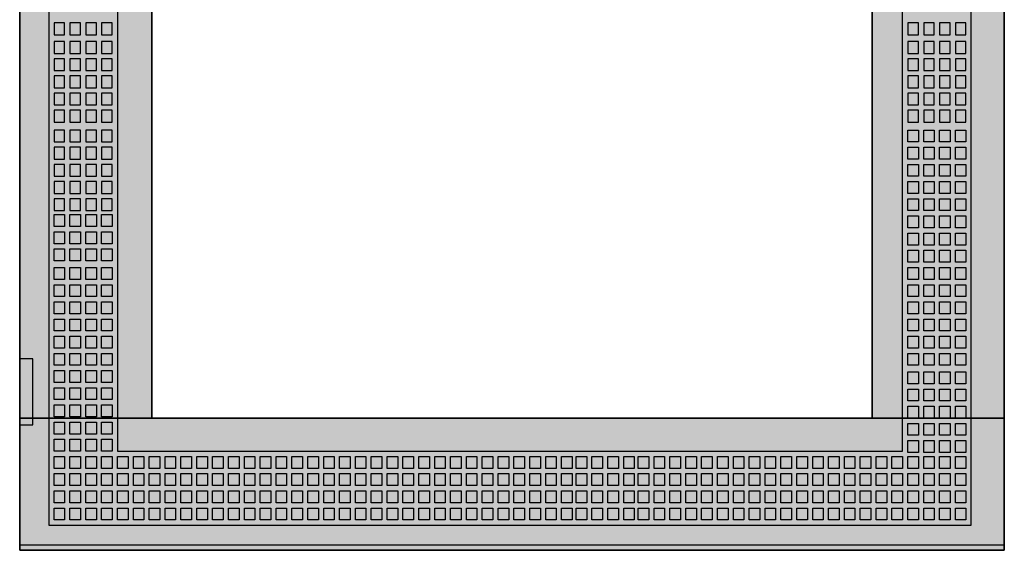
# Model space of a CAD drawing. Extents: x -2 to 72.5, y -2 to 77.
# Drawn here: x -2 to 72.5, y -2 to 38.1 of the extents above; entities that cross this region are included whole.
import ezdxf

# ---------------------------------------------------------------- set-up
doc = ezdxf.new("R2010")
doc.units = 0
doc.header["$MEASUREMENT"] = 0
doc.linetypes.add('L000000000000000000', pattern=[0])
doc.linetypes.add('L000000020000FFFFFF', pattern=[0])
doc.layers.get('0').update_dxf_attribs({"linetype": 'CONTINUOUS'})
doc.layers.add('3', color=7, linetype='CONTINUOUS')

# ---------------------------------------------------------------- blocks, each defined once
blk = doc.blocks.new('TZT305L')
at = {"layer": '3', "color": 7, "linetype": 'CONTINUOUS'}
for points in [[(72.5, 77), (72.5, -2), (-2, -2), (-2, 77)], [(72.5, 76.6), (72.5, -1.6), (-2, -1.6), (-2, 76.6)], [(62.5, 8), (62.5, 67.1), (8, 67.1), (8, 8)], [(-2, 12.5), (-2, 7.5), (-1, 7.5), (-1, 12.5)]]:
    blk.add_lwpolyline(points, close=True, dxfattribs=at)
at = {"layer": '3', "color": 7, "linetype": 'L000000000000000000'}
for points in [[(70, -0.1), (70, 75), (0.2, 75), (0.2, -0.1)], [(64.8, 5.5), (64.8, 69.4), (5.4, 69.4), (5.4, 5.5)], [(1.4, 37), (1.4, 37.9), (0.6, 37.9), (0.6, 37)], [(2.6, 37), (2.6, 37.9), (1.8, 37.9), (1.8, 37)], [(3.8, 37), (3.8, 37.9), (3, 37.9), (3, 37)], [(5, 37), (5, 37.9), (4.2, 37.9), (4.2, 37)], [(66, 37), (66, 37.9), (65.2, 37.9), (65.2, 37)], [(67.2, 37), (67.2, 37.9), (66.4, 37.9), (66.4, 37)], [(68.4, 37), (68.4, 37.9), (67.6, 37.9), (67.6, 37)], [(69.6, 37), (69.6, 37.9), (68.8, 37.9), (68.8, 37)], [(1.4, 35.6), (1.4, 36.5), (0.6, 36.5), (0.6, 35.6)], [(2.6, 35.6), (2.6, 36.5), (1.8, 36.5), (1.8, 35.6)], [(3.8, 35.6), (3.8, 36.5), (3, 36.5), (3, 35.6)], [(5, 35.6), (5, 36.5), (4.2, 36.5), (4.2, 35.6)], [(66, 35.6), (66, 36.5), (65.2, 36.5), (65.2, 35.6)], [(67.2, 35.6), (67.2, 36.5), (66.4, 36.5), (66.4, 35.6)], [(68.4, 35.6), (68.4, 36.5), (67.6, 36.5), (67.6, 35.6)], [(69.6, 35.6), (69.6, 36.5), (68.8, 36.5), (68.8, 35.6)], [(1.4, 34.3), (1.4, 35.2), (0.6, 35.2), (0.6, 34.3)], [(2.6, 34.3), (2.6, 35.2), (1.8, 35.2), (1.8, 34.3)], [(3.8, 34.3), (3.8, 35.2), (3, 35.2), (3, 34.3)], [(5, 34.3), (5, 35.2), (4.2, 35.2), (4.2, 34.3)], [(66, 34.3), (66, 35.2), (65.2, 35.2), (65.2, 34.3)], [(67.2, 34.3), (67.2, 35.2), (66.4, 35.2), (66.4, 34.3)], [(68.4, 34.3), (68.4, 35.2), (67.6, 35.2), (67.6, 34.3)], [(69.6, 34.3), (69.6, 35.2), (68.8, 35.2), (68.8, 34.3)], [(1.4, 33), (1.4, 33.9), (0.6, 33.9), (0.6, 33)], [(2.6, 33), (2.6, 33.9), (1.8, 33.9), (1.8, 33)], [(3.8, 33), (3.8, 33.9), (3, 33.9), (3, 33)], [(5, 33), (5, 33.9), (4.2, 33.9), (4.2, 33)], [(66, 33), (66, 33.9), (65.2, 33.9), (65.2, 33)], [(67.2, 33), (67.2, 33.9), (66.4, 33.9), (66.4, 33)], [(68.4, 33), (68.4, 33.9), (67.6, 33.9), (67.6, 33)], [(69.6, 33), (69.6, 33.9), (68.8, 33.9), (68.8, 33)], [(1.4, 31.7), (1.4, 32.6), (0.6, 32.6), (0.6, 31.7)], [(2.6, 31.7), (2.6, 32.6), (1.8, 32.6), (1.8, 31.7)], [(3.8, 31.7), (3.8, 32.6), (3, 32.6), (3, 31.7)], [(5, 31.7), (5, 32.6), (4.2, 32.6), (4.2, 31.7)], [(66, 31.7), (66, 32.6), (65.2, 32.6), (65.2, 31.7)], [(67.2, 31.7), (67.2, 32.6), (66.4, 32.6), (66.4, 31.7)], [(68.4, 31.7), (68.4, 32.6), (67.6, 32.6), (67.6, 31.7)], [(69.6, 31.7), (69.6, 32.6), (68.8, 32.6), (68.8, 31.7)], [(1.4, 30.4), (1.4, 31.3), (0.6, 31.3), (0.6, 30.4)], [(2.6, 30.4), (2.6, 31.3), (1.8, 31.3), (1.8, 30.4)], [(3.8, 30.4), (3.8, 31.3), (3, 31.3), (3, 30.4)], [(5, 30.4), (5, 31.3), (4.2, 31.3), (4.2, 30.4)], [(66, 30.4), (66, 31.3), (65.2, 31.3), (65.2, 30.4)], [(67.2, 30.4), (67.2, 31.3), (66.4, 31.3), (66.4, 30.4)], [(68.4, 30.4), (68.4, 31.3), (67.6, 31.3), (67.6, 30.4)], [(69.6, 30.4), (69.6, 31.3), (68.8, 31.3), (68.8, 30.4)], [(1.4, 28.9), (1.4, 29.8), (0.6, 29.8), (0.6, 28.9)], [(2.6, 28.9), (2.6, 29.8), (1.8, 29.8), (1.8, 28.9)], [(3.8, 28.9), (3.8, 29.8), (3, 29.8), (3, 28.9)], [(5, 28.9), (5, 29.8), (4.2, 29.8), (4.2, 28.9)], [(65.2, 28.9), (65.2, 29.8), (66, 29.8), (66, 28.9)], [(66.4, 28.9), (66.4, 29.8), (67.2, 29.8), (67.2, 28.9)], [(67.6, 28.9), (67.6, 29.8), (68.4, 29.8), (68.4, 28.9)], [(68.8, 28.9), (68.8, 29.8), (69.6, 29.8), (69.6, 28.9)], [(1.4, 27.6), (1.4, 28.5), (0.6, 28.5), (0.6, 27.6)], [(2.6, 27.6), (2.6, 28.5), (1.8, 28.5), (1.8, 27.6)], [(3.8, 27.6), (3.8, 28.5), (3, 28.5), (3, 27.6)], [(5, 27.6), (5, 28.5), (4.2, 28.5), (4.2, 27.6)], [(65.2, 27.6), (65.2, 28.5), (66, 28.5), (66, 27.6)], [(66.4, 27.6), (66.4, 28.5), (67.2, 28.5), (67.2, 27.6)], [(67.6, 27.6), (67.6, 28.5), (68.4, 28.5), (68.4, 27.6)], [(68.8, 27.6), (68.8, 28.5), (69.6, 28.5), (69.6, 27.6)], [(1.4, 26.3), (1.4, 27.2), (0.6, 27.2), (0.6, 26.3)], [(2.6, 26.3), (2.6, 27.2), (1.8, 27.2), (1.8, 26.3)], [(3.8, 26.3), (3.8, 27.2), (3, 27.2), (3, 26.3)], [(5, 26.3), (5, 27.2), (4.2, 27.2), (4.2, 26.3)], [(65.2, 26.3), (65.2, 27.2), (66, 27.2), (66, 26.3)], [(66.4, 26.3), (66.4, 27.2), (67.2, 27.2), (67.2, 26.3)], [(67.6, 26.3), (67.6, 27.2), (68.4, 27.2), (68.4, 26.3)], [(68.8, 26.3), (68.8, 27.2), (69.6, 27.2), (69.6, 26.3)], [(1.4, 25), (1.4, 25.9), (0.6, 25.9), (0.6, 25)], [(2.6, 25), (2.6, 25.9), (1.8, 25.9), (1.8, 25)], [(3.8, 25), (3.8, 25.9), (3, 25.9), (3, 25)], [(5, 25), (5, 25.9), (4.2, 25.9), (4.2, 25)], [(65.2, 25), (65.2, 25.9), (66, 25.9), (66, 25)], [(66.4, 25), (66.4, 25.9), (67.2, 25.9), (67.2, 25)], [(67.6, 25), (67.6, 25.9), (68.4, 25.9), (68.4, 25)], [(68.8, 25), (68.8, 25.9), (69.6, 25.9), (69.6, 25)], [(1.4, 23.7), (1.4, 24.6), (0.6, 24.6), (0.6, 23.7)], [(2.6, 23.7), (2.6, 24.6), (1.8, 24.6), (1.8, 23.7)], [(3.8, 23.7), (3.8, 24.6), (3, 24.6), (3, 23.7)], [(5, 23.7), (5, 24.6), (4.2, 24.6), (4.2, 23.7)], [(65.2, 23.7), (65.2, 24.6), (66, 24.6), (66, 23.7)], [(66.4, 23.7), (66.4, 24.6), (67.2, 24.6), (67.2, 23.7)], [(67.6, 23.7), (67.6, 24.6), (68.4, 24.6), (68.4, 23.7)], [(68.8, 23.7), (68.8, 24.6), (69.6, 24.6), (69.6, 23.7)], [(1.4, 23.4), (1.4, 22.5), (0.6, 22.5), (0.6, 23.4)], [(2.6, 23.4), (2.6, 22.5), (1.8, 22.5), (1.8, 23.4)], [(3.8, 23.4), (3.8, 22.5), (3, 22.5), (3, 23.4)], [(5, 23.4), (5, 22.5), (4.2, 22.5), (4.2, 23.4)], [(65.2, 22.4), (65.2, 23.3), (66, 23.3), (66, 22.4)], [(66.4, 22.4), (66.4, 23.3), (67.2, 23.3), (67.2, 22.4)], [(67.6, 22.4), (67.6, 23.3), (68.4, 23.3), (68.4, 22.4)], [(68.8, 22.4), (68.8, 23.3), (69.6, 23.3), (69.6, 22.4)], [(1.4, 22.1), (1.4, 21.2), (0.6, 21.2), (0.6, 22.1)], [(2.6, 22.1), (2.6, 21.2), (1.8, 21.2), (1.8, 22.1)], [(3.8, 22.1), (3.8, 21.2), (3, 21.2), (3, 22.1)], [(5, 22.1), (5, 21.2), (4.2, 21.2), (4.2, 22.1)], [(65.2, 21.1), (65.2, 22), (66, 22), (66, 21.1)], [(66.4, 21.1), (66.4, 22), (67.2, 22), (67.2, 21.1)], [(67.6, 21.1), (67.6, 22), (68.4, 22), (68.4, 21.1)], [(68.8, 21.1), (68.8, 22), (69.6, 22), (69.6, 21.1)], [(1.4, 20.8), (1.4, 19.9), (0.6, 19.9), (0.6, 20.8)], [(2.6, 20.8), (2.6, 19.9), (1.8, 19.9), (1.8, 20.8)], [(3.8, 20.8), (3.8, 19.9), (3, 19.9), (3, 20.8)], [(5, 20.8), (5, 19.9), (4.2, 19.9), (4.2, 20.8)], [(65.2, 19.8), (65.2, 20.7), (66, 20.7), (66, 19.8)], [(66.4, 19.8), (66.4, 20.7), (67.2, 20.7), (67.2, 19.8)], [(67.6, 19.8), (67.6, 20.7), (68.4, 20.7), (68.4, 19.8)], [(68.8, 19.8), (68.8, 20.7), (69.6, 20.7), (69.6, 19.8)], [(1.4, 19.4), (1.4, 18.5), (0.6, 18.5), (0.6, 19.4)], [(2.6, 19.4), (2.6, 18.5), (1.8, 18.5), (1.8, 19.4)], [(3.8, 19.4), (3.8, 18.5), (3, 18.5), (3, 19.4)], [(5, 19.4), (5, 18.5), (4.2, 18.5), (4.2, 19.4)], [(65.2, 18.5), (65.2, 19.4), (66, 19.4), (66, 18.5)], [(66.4, 18.5), (66.4, 19.4), (67.2, 19.4), (67.2, 18.5)], [(67.6, 18.5), (67.6, 19.4), (68.4, 19.4), (68.4, 18.5)], [(68.8, 18.5), (68.8, 19.4), (69.6, 19.4), (69.6, 18.5)], [(1.4, 18.1), (1.4, 17.2), (0.6, 17.2), (0.6, 18.1)], [(2.6, 18.1), (2.6, 17.2), (1.8, 17.2), (1.8, 18.1)], [(3.8, 18.1), (3.8, 17.2), (3, 17.2), (3, 18.1)], [(5, 18.1), (5, 17.2), (4.2, 17.2), (4.2, 18.1)], [(65.2, 17.2), (65.2, 18.1), (66, 18.1), (66, 17.2)], [(66.4, 17.2), (66.4, 18.1), (67.2, 18.1), (67.2, 17.2)], [(67.6, 17.2), (67.6, 18.1), (68.4, 18.1), (68.4, 17.2)], [(68.8, 17.2), (68.8, 18.1), (69.6, 18.1), (69.6, 17.2)], [(1.4, 16.8), (1.4, 15.9), (0.6, 15.9), (0.6, 16.8)], [(2.6, 16.8), (2.6, 15.9), (1.8, 15.9), (1.8, 16.8)], [(3.8, 16.8), (3.8, 15.9), (3, 15.9), (3, 16.8)], [(5, 16.8), (5, 15.9), (4.2, 15.9), (4.2, 16.8)], [(65.2, 15.9), (65.2, 16.8), (66, 16.8), (66, 15.9)], [(66.4, 15.9), (66.4, 16.8), (67.2, 16.8), (67.2, 15.9)], [(67.6, 15.9), (67.6, 16.8), (68.4, 16.8), (68.4, 15.9)], [(68.8, 15.9), (68.8, 16.8), (69.6, 16.8), (69.6, 15.9)], [(1.4, 15.5), (1.4, 14.6), (0.6, 14.6), (0.6, 15.5)], [(2.6, 15.5), (2.6, 14.6), (1.8, 14.6), (1.8, 15.5)], [(3.8, 15.5), (3.8, 14.6), (3, 14.6), (3, 15.5)], [(5, 15.5), (5, 14.6), (4.2, 14.6), (4.2, 15.5)], [(65.2, 14.6), (65.2, 15.5), (66, 15.5), (66, 14.6)], [(66.4, 14.6), (66.4, 15.5), (67.2, 15.5), (67.2, 14.6)], [(67.6, 14.6), (67.6, 15.5), (68.4, 15.5), (68.4, 14.6)], [(68.8, 14.6), (68.8, 15.5), (69.6, 15.5), (69.6, 14.6)], [(1.4, 14.2), (1.4, 13.3), (0.6, 13.3), (0.6, 14.2)], [(2.6, 14.2), (2.6, 13.3), (1.8, 13.3), (1.8, 14.2)], [(3.8, 14.2), (3.8, 13.3), (3, 13.3), (3, 14.2)], [(5, 14.2), (5, 13.3), (4.2, 13.3), (4.2, 14.2)], [(65.2, 13.3), (65.2, 14.2), (66, 14.2), (66, 13.3)], [(66.4, 13.3), (66.4, 14.2), (67.2, 14.2), (67.2, 13.3)], [(67.6, 13.3), (67.6, 14.2), (68.4, 14.2), (68.4, 13.3)], [(68.8, 13.3), (68.8, 14.2), (69.6, 14.2), (69.6, 13.3)], [(1.4, 12.9), (1.4, 12), (0.6, 12), (0.6, 12.9)], [(2.6, 12.9), (2.6, 12), (1.8, 12), (1.8, 12.9)], [(3.8, 12.9), (3.8, 12), (3, 12), (3, 12.9)], [(5, 12.9), (5, 12), (4.2, 12), (4.2, 12.9)], [(65.2, 12), (65.2, 12.9), (66, 12.9), (66, 12)], [(66.4, 12), (66.4, 12.9), (67.2, 12.9), (67.2, 12)], [(67.6, 12), (67.6, 12.9), (68.4, 12.9), (68.4, 12)], [(68.8, 12), (68.8, 12.9), (69.6, 12.9), (69.6, 12)], [(1.4, 11.6), (1.4, 10.7), (0.6, 10.7), (0.6, 11.6)], [(2.6, 11.6), (2.6, 10.7), (1.8, 10.7), (1.8, 11.6)], [(3.8, 11.6), (3.8, 10.7), (3, 10.7), (3, 11.6)], [(5, 11.6), (5, 10.7), (4.2, 10.7), (4.2, 11.6)], [(65.2, 10.6), (65.2, 11.5), (66, 11.5), (66, 10.6)], [(66.4, 10.6), (66.4, 11.5), (67.2, 11.5), (67.2, 10.6)], [(67.6, 10.6), (67.6, 11.5), (68.4, 11.5), (68.4, 10.6)], [(68.8, 10.6), (68.8, 11.5), (69.6, 11.5), (69.6, 10.6)], [(1.4, 10.3), (1.4, 9.4), (0.6, 9.4), (0.6, 10.3)], [(2.6, 10.3), (2.6, 9.4), (1.8, 9.4), (1.8, 10.3)], [(3.8, 10.3), (3.8, 9.4), (3, 9.4), (3, 10.3)], [(5, 10.3), (5, 9.4), (4.2, 9.4), (4.2, 10.3)], [(65.2, 9.3), (65.2, 10.2), (66, 10.2), (66, 9.3)], [(66.4, 9.3), (66.4, 10.2), (67.2, 10.2), (67.2, 9.3)], [(67.6, 9.3), (67.6, 10.2), (68.4, 10.2), (68.4, 9.3)], [(68.8, 9.3), (68.8, 10.2), (69.6, 10.2), (69.6, 9.3)], [(1.4, 9), (1.4, 8.1), (0.6, 8.1), (0.6, 9)], [(2.6, 9), (2.6, 8.1), (1.8, 8.1), (1.8, 9)], [(3.8, 9), (3.8, 8.1), (3, 8.1), (3, 9)], [(5, 9), (5, 8.1), (4.2, 8.1), (4.2, 9)], [(65.2, 8), (65.2, 8.9), (66, 8.9), (66, 8)], [(66.4, 8), (66.4, 8.9), (67.2, 8.9), (67.2, 8)], [(67.6, 8), (67.6, 8.9), (68.4, 8.9), (68.4, 8)], [(68.8, 8), (68.8, 8.9), (69.6, 8.9), (69.6, 8)], [(1.4, 7.7), (1.4, 6.8), (0.6, 6.8), (0.6, 7.7)], [(2.6, 7.7), (2.6, 6.8), (1.8, 6.8), (1.8, 7.7)], [(3.8, 7.7), (3.8, 6.8), (3, 6.8), (3, 7.7)], [(5, 7.7), (5, 6.8), (4.2, 6.8), (4.2, 7.7)], [(65.2, 6.7), (65.2, 7.6), (66, 7.6), (66, 6.7)], [(66.4, 6.7), (66.4, 7.6), (67.2, 7.6), (67.2, 6.7)], [(67.6, 6.7), (67.6, 7.6), (68.4, 7.6), (68.4, 6.7)], [(68.8, 6.7), (68.8, 7.6), (69.6, 7.6), (69.6, 6.7)], [(1.4, 6.4), (1.4, 5.5), (0.6, 5.5), (0.6, 6.4)], [(2.6, 6.4), (2.6, 5.5), (1.8, 5.5), (1.8, 6.4)], [(3.8, 6.4), (3.8, 5.5), (3, 5.5), (3, 6.4)], [(5, 6.4), (5, 5.5), (4.2, 5.5), (4.2, 6.4)], [(65.2, 5.4), (65.2, 6.3), (66, 6.3), (66, 5.4)], [(66.4, 5.4), (66.4, 6.3), (67.2, 6.3), (67.2, 5.4)], [(67.6, 5.4), (67.6, 6.3), (68.4, 6.3), (68.4, 5.4)], [(68.8, 5.4), (68.8, 6.3), (69.6, 6.3), (69.6, 5.4)], [(1.4, 5.1), (1.4, 4.2), (0.6, 4.2), (0.6, 5.1)], [(2.6, 5.1), (2.6, 4.2), (1.8, 4.2), (1.8, 5.1)], [(3.8, 5.1), (3.8, 4.2), (3, 4.2), (3, 5.1)], [(5, 5.1), (5, 4.2), (4.2, 4.2), (4.2, 5.1)], [(6.2, 5.1), (6.2, 4.2), (5.4, 4.2), (5.4, 5.1)], [(7.4, 5.1), (7.4, 4.2), (6.6, 4.2), (6.6, 5.1)], [(8.6, 5.1), (8.6, 4.2), (7.8, 4.2), (7.8, 5.1)], [(9.8, 5.1), (9.8, 4.2), (9, 4.2), (9, 5.1)], [(11, 5.1), (11, 4.2), (10.2, 4.2), (10.2, 5.1)], [(12.2, 5.1), (12.2, 4.2), (11.4, 4.2), (11.4, 5.1)], [(13.4, 5.1), (13.4, 4.2), (12.6, 4.2), (12.6, 5.1)], [(14.6, 5.1), (14.6, 4.2), (13.8, 4.2), (13.8, 5.1)], [(15.8, 5.1), (15.8, 4.2), (15, 4.2), (15, 5.1)], [(17, 5.1), (17, 4.2), (16.2, 4.2), (16.2, 5.1)], [(18.2, 5.1), (18.2, 4.2), (17.4, 4.2), (17.4, 5.1)], [(19.4, 5.1), (19.4, 4.2), (18.6, 4.2), (18.6, 5.1)], [(20.6, 5.1), (20.6, 4.2), (19.8, 4.2), (19.8, 5.1)], [(21.8, 5.1), (21.8, 4.2), (21, 4.2), (21, 5.1)], [(23, 5.1), (23, 4.2), (22.2, 4.2), (22.2, 5.1)], [(24.2, 5.1), (24.2, 4.2), (23.4, 4.2), (23.4, 5.1)], [(25.4, 5.1), (25.4, 4.2), (24.6, 4.2), (24.6, 5.1)], [(26.6, 5.1), (26.6, 4.2), (25.8, 4.2), (25.8, 5.1)], [(27.8, 5.1), (27.8, 4.2), (27, 4.2), (27, 5.1)], [(29, 5.1), (29, 4.2), (28.2, 4.2), (28.2, 5.1)], [(30.2, 5.1), (30.2, 4.2), (29.4, 4.2), (29.4, 5.1)], [(31.4, 5.1), (31.4, 4.2), (30.6, 4.2), (30.6, 5.1)], [(32.6, 5.1), (32.6, 4.2), (31.8, 4.2), (31.8, 5.1)], [(33.8, 5.1), (33.8, 4.2), (33, 4.2), (33, 5.1)], [(34.2, 4.2), (34.2, 5.1), (35, 5.1), (35, 4.2)], [(35.4, 4.2), (35.4, 5.1), (36.2, 5.1), (36.2, 4.2)], [(36.6, 4.2), (36.6, 5.1), (37.4, 5.1), (37.4, 4.2)], [(37.8, 4.2), (37.8, 5.1), (38.6, 5.1), (38.6, 4.2)], [(39, 4.2), (39, 5.1), (39.8, 5.1), (39.8, 4.2)], [(40.1, 4.2), (40.1, 5.1), (40.9, 5.1), (40.9, 4.2)], [(41.3, 4.2), (41.3, 5.1), (42.1, 5.1), (42.1, 4.2)], [(42.5, 4.2), (42.5, 5.1), (43.3, 5.1), (43.3, 4.2)], [(43.7, 4.2), (43.7, 5.1), (44.5, 5.1), (44.5, 4.2)], [(45.6, 5.1), (45.6, 4.2), (44.8, 4.2), (44.8, 5.1)], [(46.8, 5.1), (46.8, 4.2), (46, 4.2), (46, 5.1)], [(48, 5.1), (48, 4.2), (47.2, 4.2), (47.2, 5.1)], [(49.2, 5.1), (49.2, 4.2), (48.4, 4.2), (48.4, 5.1)], [(50.4, 5.1), (50.4, 4.2), (49.6, 4.2), (49.6, 5.1)], [(51.6, 5.1), (51.6, 4.2), (50.8, 4.2), (50.8, 5.1)], [(52.8, 5.1), (52.8, 4.2), (52, 4.2), (52, 5.1)], [(54, 5.1), (54, 4.2), (53.2, 4.2), (53.2, 5.1)], [(55.2, 5.1), (55.2, 4.2), (54.4, 4.2), (54.4, 5.1)], [(56.4, 5.1), (56.4, 4.2), (55.6, 4.2), (55.6, 5.1)], [(57.6, 5.1), (57.6, 4.2), (56.8, 4.2), (56.8, 5.1)], [(58.8, 5.1), (58.8, 4.2), (58, 4.2), (58, 5.1)], [(59.2, 4.2), (59.2, 5.1), (60, 5.1), (60, 4.2)], [(60.4, 4.2), (60.4, 5.1), (61.2, 5.1), (61.2, 4.2)], [(61.6, 4.2), (61.6, 5.1), (62.4, 5.1), (62.4, 4.2)], [(62.8, 4.2), (62.8, 5.1), (63.6, 5.1), (63.6, 4.2)], [(64, 4.2), (64, 5.1), (64.8, 5.1), (64.8, 4.2)], [(65.2, 4.2), (65.2, 5.1), (66, 5.1), (66, 4.2)], [(66.4, 4.2), (66.4, 5.1), (67.2, 5.1), (67.2, 4.2)], [(67.6, 4.2), (67.6, 5.1), (68.4, 5.1), (68.4, 4.2)], [(68.8, 4.2), (68.8, 5.1), (69.6, 5.1), (69.6, 4.2)], [(1.4, 3.8), (1.4, 2.9), (0.6, 2.9), (0.6, 3.8)], [(2.6, 3.8), (2.6, 2.9), (1.8, 2.9), (1.8, 3.8)], [(3.8, 3.8), (3.8, 2.9), (3, 2.9), (3, 3.8)], [(5, 3.8), (5, 2.9), (4.2, 2.9), (4.2, 3.8)], [(6.2, 3.8), (6.2, 2.9), (5.4, 2.9), (5.4, 3.8)], [(7.4, 3.8), (7.4, 2.9), (6.6, 2.9), (6.6, 3.8)], [(8.6, 3.8), (8.6, 2.9), (7.8, 2.9), (7.8, 3.8)], [(9.8, 3.8), (9.8, 2.9), (9, 2.9), (9, 3.8)], [(11, 3.8), (11, 2.9), (10.2, 2.9), (10.2, 3.8)], [(12.2, 3.8), (12.2, 2.9), (11.4, 2.9), (11.4, 3.8)], [(13.4, 3.8), (13.4, 2.9), (12.6, 2.9), (12.6, 3.8)], [(14.6, 3.8), (14.6, 2.9), (13.8, 2.9), (13.8, 3.8)], [(15.8, 3.8), (15.8, 2.9), (15, 2.9), (15, 3.8)], [(17, 3.8), (17, 2.9), (16.2, 2.9), (16.2, 3.8)], [(18.2, 3.8), (18.2, 2.9), (17.4, 2.9), (17.4, 3.8)], [(19.4, 3.8), (19.4, 2.9), (18.6, 2.9), (18.6, 3.8)], [(20.6, 3.8), (20.6, 2.9), (19.8, 2.9), (19.8, 3.8)], [(21.8, 3.8), (21.8, 2.9), (21, 2.9), (21, 3.8)], [(23, 3.8), (23, 2.9), (22.2, 2.9), (22.2, 3.8)], [(24.2, 3.8), (24.2, 2.9), (23.4, 2.9), (23.4, 3.8)], [(25.4, 3.8), (25.4, 2.9), (24.6, 2.9), (24.6, 3.8)], [(26.6, 3.8), (26.6, 2.9), (25.8, 2.9), (25.8, 3.8)], [(27.8, 3.8), (27.8, 2.9), (27, 2.9), (27, 3.8)], [(29, 3.8), (29, 2.9), (28.2, 2.9), (28.2, 3.8)], [(30.2, 3.8), (30.2, 2.9), (29.4, 2.9), (29.4, 3.8)], [(31.4, 3.8), (31.4, 2.9), (30.6, 2.9), (30.6, 3.8)], [(32.6, 3.8), (32.6, 2.9), (31.8, 2.9), (31.8, 3.8)], [(33.8, 3.8), (33.8, 2.9), (33, 2.9), (33, 3.8)], [(34.2, 2.9), (34.2, 3.8), (35, 3.8), (35, 2.9)], [(35.4, 2.9), (35.4, 3.8), (36.2, 3.8), (36.2, 2.9)], [(36.6, 2.9), (36.6, 3.8), (37.4, 3.8), (37.4, 2.9)], [(37.8, 2.9), (37.8, 3.8), (38.6, 3.8), (38.6, 2.9)], [(39, 2.9), (39, 3.8), (39.8, 3.8), (39.8, 2.9)], [(40.1, 2.9), (40.1, 3.8), (40.9, 3.8), (40.9, 2.9)], [(41.3, 2.9), (41.3, 3.8), (42.1, 3.8), (42.1, 2.9)], [(42.5, 2.9), (42.5, 3.8), (43.3, 3.8), (43.3, 2.9)], [(43.7, 2.9), (43.7, 3.8), (44.5, 3.8), (44.5, 2.9)], [(45.6, 3.8), (45.6, 2.9), (44.8, 2.9), (44.8, 3.8)], [(46.8, 3.8), (46.8, 2.9), (46, 2.9), (46, 3.8)], [(48, 3.8), (48, 2.9), (47.2, 2.9), (47.2, 3.8)], [(49.2, 3.8), (49.2, 2.9), (48.4, 2.9), (48.4, 3.8)], [(50.4, 3.8), (50.4, 2.9), (49.6, 2.9), (49.6, 3.8)], [(51.6, 3.8), (51.6, 2.9), (50.8, 2.9), (50.8, 3.8)], [(52.8, 3.8), (52.8, 2.9), (52, 2.9), (52, 3.8)], [(54, 3.8), (54, 2.9), (53.2, 2.9), (53.2, 3.8)], [(55.2, 3.8), (55.2, 2.9), (54.4, 2.9), (54.4, 3.8)], [(56.4, 3.8), (56.4, 2.9), (55.6, 2.9), (55.6, 3.8)], [(57.6, 3.8), (57.6, 2.9), (56.8, 2.9), (56.8, 3.8)], [(58.8, 3.8), (58.8, 2.9), (58, 2.9), (58, 3.8)], [(59.2, 2.9), (59.2, 3.8), (60, 3.8), (60, 2.9)], [(60.4, 2.9), (60.4, 3.8), (61.2, 3.8), (61.2, 2.9)], [(61.6, 2.9), (61.6, 3.8), (62.4, 3.8), (62.4, 2.9)], [(62.8, 2.9), (62.8, 3.8), (63.6, 3.8), (63.6, 2.9)], [(64, 2.9), (64, 3.8), (64.8, 3.8), (64.8, 2.9)], [(65.2, 2.9), (65.2, 3.8), (66, 3.8), (66, 2.9)], [(66.4, 2.9), (66.4, 3.8), (67.2, 3.8), (67.2, 2.9)], [(67.6, 2.9), (67.6, 3.8), (68.4, 3.8), (68.4, 2.9)], [(68.8, 2.9), (68.8, 3.8), (69.6, 3.8), (69.6, 2.9)], [(1.4, 2.5), (1.4, 1.6), (0.6, 1.6), (0.6, 2.5)], [(2.6, 2.5), (2.6, 1.6), (1.8, 1.6), (1.8, 2.5)], [(3.8, 2.5), (3.8, 1.6), (3, 1.6), (3, 2.5)], [(5, 2.5), (5, 1.6), (4.2, 1.6), (4.2, 2.5)], [(6.2, 2.5), (6.2, 1.6), (5.4, 1.6), (5.4, 2.5)], [(7.4, 2.5), (7.4, 1.6), (6.6, 1.6), (6.6, 2.5)], [(8.6, 2.5), (8.6, 1.6), (7.8, 1.6), (7.8, 2.5)], [(9.8, 2.5), (9.8, 1.6), (9, 1.6), (9, 2.5)], [(11, 2.5), (11, 1.6), (10.2, 1.6), (10.2, 2.5)], [(12.2, 2.5), (12.2, 1.6), (11.4, 1.6), (11.4, 2.5)], [(13.4, 2.5), (13.4, 1.6), (12.6, 1.6), (12.6, 2.5)], [(14.6, 2.5), (14.6, 1.6), (13.8, 1.6), (13.8, 2.5)], [(15.8, 2.5), (15.8, 1.6), (15, 1.6), (15, 2.5)], [(17, 2.5), (17, 1.6), (16.2, 1.6), (16.2, 2.5)], [(18.2, 2.5), (18.2, 1.6), (17.4, 1.6), (17.4, 2.5)], [(19.4, 2.5), (19.4, 1.6), (18.6, 1.6), (18.6, 2.5)], [(20.6, 2.5), (20.6, 1.6), (19.8, 1.6), (19.8, 2.5)], [(21.8, 2.5), (21.8, 1.6), (21, 1.6), (21, 2.5)], [(23, 2.5), (23, 1.6), (22.2, 1.6), (22.2, 2.5)], [(24.2, 2.5), (24.2, 1.6), (23.4, 1.6), (23.4, 2.5)], [(25.4, 2.5), (25.4, 1.6), (24.6, 1.6), (24.6, 2.5)], [(26.6, 2.5), (26.6, 1.6), (25.8, 1.6), (25.8, 2.5)], [(27.8, 2.5), (27.8, 1.6), (27, 1.6), (27, 2.5)], [(29, 2.5), (29, 1.6), (28.2, 1.6), (28.2, 2.5)], [(30.2, 2.5), (30.2, 1.6), (29.4, 1.6), (29.4, 2.5)], [(31.4, 2.5), (31.4, 1.6), (30.6, 1.6), (30.6, 2.5)], [(32.6, 2.5), (32.6, 1.6), (31.8, 1.6), (31.8, 2.5)], [(33.8, 2.5), (33.8, 1.6), (33, 1.6), (33, 2.5)], [(34.2, 1.6), (34.2, 2.5), (35, 2.5), (35, 1.6)], [(35.4, 1.6), (35.4, 2.5), (36.2, 2.5), (36.2, 1.6)], [(36.6, 1.6), (36.6, 2.5), (37.4, 2.5), (37.4, 1.6)], [(37.8, 1.6), (37.8, 2.5), (38.6, 2.5), (38.6, 1.6)], [(39, 1.6), (39, 2.5), (39.8, 2.5), (39.8, 1.6)], [(40.1, 1.6), (40.1, 2.5), (40.9, 2.5), (40.9, 1.6)], [(41.3, 1.6), (41.3, 2.5), (42.1, 2.5), (42.1, 1.6)], [(42.5, 1.6), (42.5, 2.5), (43.3, 2.5), (43.3, 1.6)], [(43.7, 1.6), (43.7, 2.5), (44.5, 2.5), (44.5, 1.6)], [(45.6, 2.5), (45.6, 1.6), (44.8, 1.6), (44.8, 2.5)], [(46.8, 2.5), (46.8, 1.6), (46, 1.6), (46, 2.5)], [(48, 2.5), (48, 1.6), (47.2, 1.6), (47.2, 2.5)], [(49.2, 2.5), (49.2, 1.6), (48.4, 1.6), (48.4, 2.5)], [(50.4, 2.5), (50.4, 1.6), (49.6, 1.6), (49.6, 2.5)], [(51.6, 2.5), (51.6, 1.6), (50.8, 1.6), (50.8, 2.5)], [(52.8, 2.5), (52.8, 1.6), (52, 1.6), (52, 2.5)], [(54, 2.5), (54, 1.6), (53.2, 1.6), (53.2, 2.5)], [(55.2, 2.5), (55.2, 1.6), (54.4, 1.6), (54.4, 2.5)], [(56.4, 2.5), (56.4, 1.6), (55.6, 1.6), (55.6, 2.5)], [(57.6, 2.5), (57.6, 1.6), (56.8, 1.6), (56.8, 2.5)], [(58.8, 2.5), (58.8, 1.6), (58, 1.6), (58, 2.5)], [(59.2, 1.6), (59.2, 2.5), (60, 2.5), (60, 1.6)], [(60.4, 1.6), (60.4, 2.5), (61.2, 2.5), (61.2, 1.6)], [(61.6, 1.6), (61.6, 2.5), (62.4, 2.5), (62.4, 1.6)], [(62.8, 1.6), (62.8, 2.5), (63.6, 2.5), (63.6, 1.6)], [(64, 1.6), (64, 2.5), (64.8, 2.5), (64.8, 1.6)], [(65.2, 1.6), (65.2, 2.5), (66, 2.5), (66, 1.6)], [(66.4, 1.6), (66.4, 2.5), (67.2, 2.5), (67.2, 1.6)], [(67.6, 1.6), (67.6, 2.5), (68.4, 2.5), (68.4, 1.6)], [(68.8, 1.6), (68.8, 2.5), (69.6, 2.5), (69.6, 1.6)], [(1.4, 1.2), (1.4, 0.3), (0.6, 0.3), (0.6, 1.2)], [(2.6, 1.2), (2.6, 0.3), (1.8, 0.3), (1.8, 1.2)], [(3.8, 1.2), (3.8, 0.3), (3, 0.3), (3, 1.2)], [(5, 1.2), (5, 0.3), (4.2, 0.3), (4.2, 1.2)], [(6.2, 1.2), (6.2, 0.3), (5.4, 0.3), (5.4, 1.2)], [(7.4, 1.2), (7.4, 0.3), (6.6, 0.3), (6.6, 1.2)], [(8.6, 1.2), (8.6, 0.3), (7.8, 0.3), (7.8, 1.2)], [(9.8, 1.2), (9.8, 0.3), (9, 0.3), (9, 1.2)], [(11, 1.2), (11, 0.3), (10.2, 0.3), (10.2, 1.2)], [(12.2, 1.2), (12.2, 0.3), (11.4, 0.3), (11.4, 1.2)], [(13.4, 1.2), (13.4, 0.3), (12.6, 0.3), (12.6, 1.2)], [(14.6, 1.2), (14.6, 0.3), (13.8, 0.3), (13.8, 1.2)], [(15.8, 1.2), (15.8, 0.3), (15, 0.3), (15, 1.2)], [(17, 1.2), (17, 0.3), (16.2, 0.3), (16.2, 1.2)], [(18.2, 1.2), (18.2, 0.3), (17.4, 0.3), (17.4, 1.2)], [(19.4, 1.2), (19.4, 0.3), (18.6, 0.3), (18.6, 1.2)], [(20.6, 1.2), (20.6, 0.3), (19.8, 0.3), (19.8, 1.2)], [(21.8, 1.2), (21.8, 0.3), (21, 0.3), (21, 1.2)], [(23, 1.2), (23, 0.3), (22.2, 0.3), (22.2, 1.2)], [(24.2, 1.2), (24.2, 0.3), (23.4, 0.3), (23.4, 1.2)], [(25.4, 1.2), (25.4, 0.3), (24.6, 0.3), (24.6, 1.2)], [(26.6, 1.2), (26.6, 0.3), (25.8, 0.3), (25.8, 1.2)], [(27.8, 1.2), (27.8, 0.3), (27, 0.3), (27, 1.2)], [(29, 1.2), (29, 0.3), (28.2, 0.3), (28.2, 1.2)], [(30.2, 1.2), (30.2, 0.3), (29.4, 0.3), (29.4, 1.2)], [(31.4, 1.2), (31.4, 0.3), (30.6, 0.3), (30.6, 1.2)], [(32.6, 1.2), (32.6, 0.3), (31.8, 0.3), (31.8, 1.2)], [(33.8, 1.2), (33.8, 0.3), (33, 0.3), (33, 1.2)], [(34.2, 0.3), (34.2, 1.2), (35, 1.2), (35, 0.3)], [(35.4, 0.3), (35.4, 1.2), (36.2, 1.2), (36.2, 0.3)], [(36.6, 0.3), (36.6, 1.2), (37.4, 1.2), (37.4, 0.3)], [(37.8, 0.3), (37.8, 1.2), (38.6, 1.2), (38.6, 0.3)], [(39, 0.3), (39, 1.2), (39.8, 1.2), (39.8, 0.3)], [(40.1, 0.3), (40.1, 1.2), (40.9, 1.2), (40.9, 0.3)], [(41.3, 0.3), (41.3, 1.2), (42.1, 1.2), (42.1, 0.3)], [(42.5, 0.3), (42.5, 1.2), (43.3, 1.2), (43.3, 0.3)], [(43.7, 0.3), (43.7, 1.2), (44.5, 1.2), (44.5, 0.3)], [(45.6, 1.2), (45.6, 0.3), (44.8, 0.3), (44.8, 1.2)], [(46.8, 1.2), (46.8, 0.3), (46, 0.3), (46, 1.2)], [(48, 1.2), (48, 0.3), (47.2, 0.3), (47.2, 1.2)], [(49.2, 1.2), (49.2, 0.3), (48.4, 0.3), (48.4, 1.2)], [(50.4, 1.2), (50.4, 0.3), (49.6, 0.3), (49.6, 1.2)], [(51.6, 1.2), (51.6, 0.3), (50.8, 0.3), (50.8, 1.2)], [(52.8, 1.2), (52.8, 0.3), (52, 0.3), (52, 1.2)], [(54, 1.2), (54, 0.3), (53.2, 0.3), (53.2, 1.2)], [(55.2, 1.2), (55.2, 0.3), (54.4, 0.3), (54.4, 1.2)], [(56.4, 1.2), (56.4, 0.3), (55.6, 0.3), (55.6, 1.2)], [(57.6, 1.2), (57.6, 0.3), (56.8, 0.3), (56.8, 1.2)], [(58.8, 1.2), (58.8, 0.3), (58, 0.3), (58, 1.2)], [(59.2, 0.3), (59.2, 1.2), (60, 1.2), (60, 0.3)], [(60.4, 0.3), (60.4, 1.2), (61.2, 1.2), (61.2, 0.3)], [(61.6, 0.3), (61.6, 1.2), (62.4, 1.2), (62.4, 0.3)], [(62.8, 0.3), (62.8, 1.2), (63.6, 1.2), (63.6, 0.3)], [(64, 0.3), (64, 1.2), (64.8, 1.2), (64.8, 0.3)], [(65.2, 0.3), (65.2, 1.2), (66, 1.2), (66, 0.3)], [(66.4, 0.3), (66.4, 1.2), (67.2, 1.2), (67.2, 0.3)], [(67.6, 0.3), (67.6, 1.2), (68.4, 1.2), (68.4, 0.3)], [(68.8, 0.3), (68.8, 1.2), (69.6, 1.2), (69.6, 0.3)]]:
    blk.add_lwpolyline(points, close=True, dxfattribs=at)
at = {"layer": '3', "color": 255, "linetype": 'L000000020000FFFFFF'}
for points in [[(8, 8), (8, 67.1), (-2, 67.1), (-2, 8)], [(72.5, 8), (72.5, 67.1), (62.5, 67.1), (62.5, 8)], [(72.5, -2), (72.5, 8), (-2, 8), (-2, -2)]]:
    blk.add_lwpolyline(points, close=True, dxfattribs=at)
for points in [[(8, 8), (8, 67.1), (-2, 8), (-2, 67.1)], [(72.5, 8), (72.5, 67.1), (62.5, 8), (62.5, 67.1)], [(72.5, -2), (72.5, 8), (-2, -2), (-2, 8)]]:
    blk.add_solid(points, dxfattribs=at)
at = {"layer": '3', "color": 7, "linetype": 'CONTINUOUS'}
blk.add_solid([(-2, 12.5), (-2, 7.5), (-1, 12.5), (-1, 7.5)], dxfattribs=at)

msp = doc.modelspace()

# ---------------------------------------------------------------- block references
msp.add_blockref('TZT305L', (0, 0))

doc.saveas('drawing.dxf')
